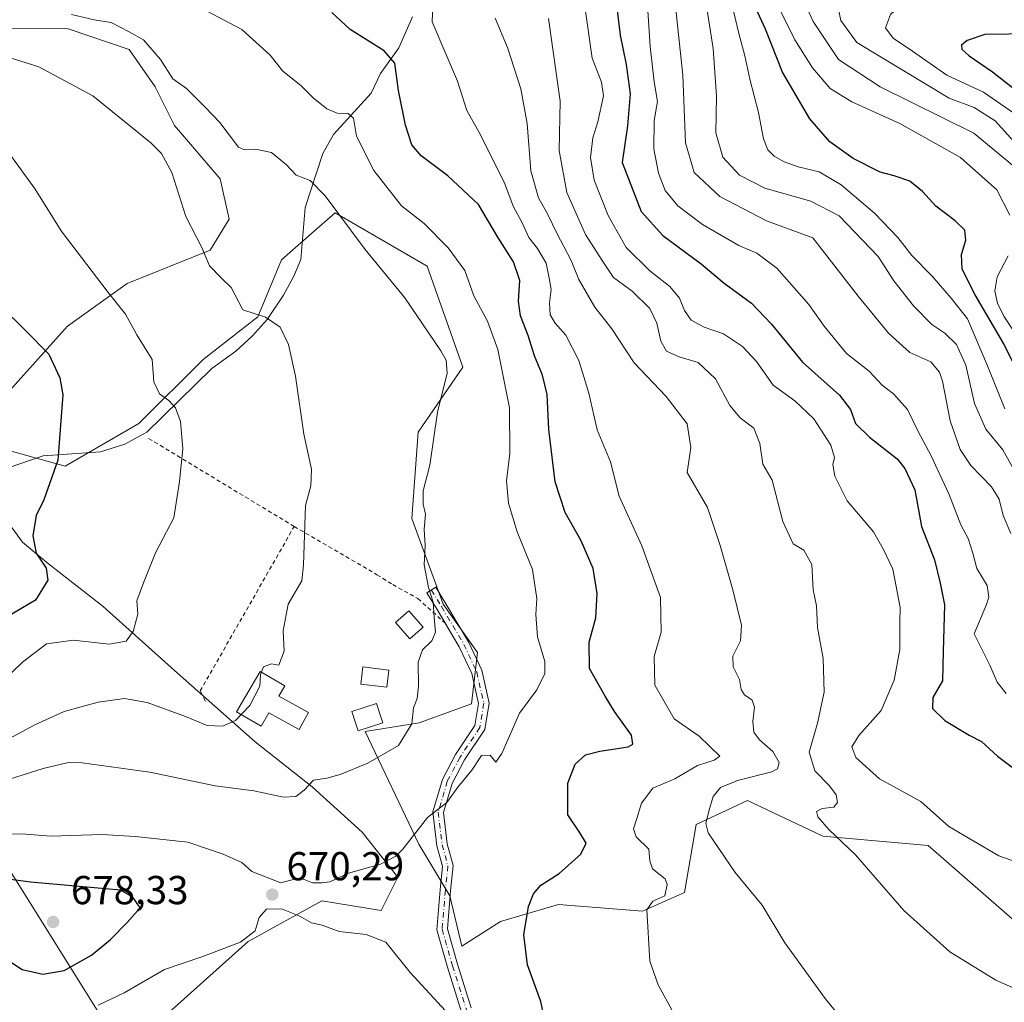
# Model space of a CAD drawing. Units: metres. Extents: x 600322 to 603786, y 4749985 to 4752349.
# Drawn here: x 601923 to 602167, y 4750645 to 4750889 of the extents above; entities that cross this region are included whole.
import ezdxf

# ---------------------------------------------------------------- set-up
doc = ezdxf.new("R2010")
doc.units = ezdxf.units.M
doc.header["$MEASUREMENT"] = 0
doc.linetypes.add('DGN Style 2', pattern=[1.6480167562047852, 0.988810053722871, -0.6592067024819142])
doc.linetypes.add('DGN Style 4', pattern=[2.6384748266838614, 1.318413404963828, -0.6592067024819142, 0.001648016756204785, -0.6592067024819142])
for name, color, linetype, lineweight in [('Alambrada', 7, 'DGN Style 2', 0), ('Arbolado forestal CxS', 92, 'Continuous', 0), ('Corriente natural lineal', 142, 'Continuous', 13), ('Cultivos herbáceos CxS', 92, 'Continuous', 0), ('Curva de nivel maestra', 30, 'Continuous', 30), ('Curva de nivel normal', 30, 'Continuous', 0), ('Edificación ligera', 1, 'Continuous', 0), ('Edificación ligera Cxs', 1, 'Continuous', 0), ('Entidad de ámbito territorial', 7, 'Continuous', 0), ('Entidad de ámbito territorial CxS', 92, 'Continuous', 0), ('Estanque', 5, 'Continuous', 0), ('Estanque Cxs', 5, 'Continuous', 0), ('Municipio', 91, 'Continuous', 13), ('Municipio CxS', 4, 'Continuous', 0), ('Pastizal CxS', 92, 'Continuous', 0), ('Pista no pavimentada Cxs', 111, 'Continuous', 0), ('Pista no pavimentada eje', 91, 'DGN Style 4', 0), ('Punto de cota en terreno', 7, 'Continuous', 0), ('Roquedo CxS', 135, 'Continuous', 0), ('Rótulo de punto de cota en terreno', 7, 'Continuous', 0)]:
    doc.layers.add(name, color=color, linetype=linetype, lineweight=lineweight)
doc.styles.add('Style-Arial', font='txt')

# ---------------------------------------------------------------- blocks, each defined once
blk = doc.blocks.new('*U11')
at = {"layer": 'Cultivos herbáceos CxS', "color": 92, "linetype": 'Continuous', "lineweight": 0}
for points in [[(601956.3866999998, 4750639.574899999, 666.3986000000004), (601979.3601000002, 4750660.191299999, 670.0880000000034), (601997.6209000006, 4750670.2051, 670.2927000000054), (602012.3470999999, 4750667.8487, 670.9225000000006), (602016.4707000004, 4750676.0953, 670.0445999999939), (602007.6350999996, 4750687.2873, 667.6350999999995), (601995.2651000004, 4750698.4783, 664.1466999999975), (601981.1283, 4750709.6713, 660.6140000000014), (601961.1009000001, 4750727.342700001, 656.9909000000043), (601943.4297000002, 4750743.246900001, 652.2798999999941), (601929.8810999999, 4750753.849099999, 649.8352000000014), (601927.4469, 4750755.8419, 649.4814999999944), (601923.4030999999, 4750759.1523, 648.6910999999964), (601916.9228999997, 4750767.9869, 647.5699000000022)], [(601918.0849000001, 4750886.6983, 663.7256999999954), (601934.7635000005, 4750886.472100001, 664.2111000000004), (601949.8091000002, 4750881.336300001, 664.212400000004), (601956.2991000004, 4750872.1381, 663.5320999999967), (601961.1231000006, 4750862.4893, 662.2001000000018), (601972.3740999997, 4750849.281099999, 661.866200000004), (601974.6513, 4750839.261299999, 661.4421000000002), (601969.9380999999, 4750831.603700001, 660.1674000000058), (601949.3217000002, 4750823.357100001, 656.0445000000036), (601934.5953000003, 4750812.7545, 651.7891999999993), (601918.6907000003, 4750795.082900001, 647.5133999999962)], [(601916.9297000002, 4750782.723900001, 646.4882999999973), (601934.0055000001, 4750778.000700001, 649.5338999999949), (601952.2660999997, 4750788.6041, 652.8647999999957), (601968.1710999999, 4750804.508099999, 657.0448000000034), (601981.7194999997, 4750815.110500001, 659.6342000000004), (601987.6102999998, 4750829.247300001, 661.9991000000009), (601996.4890999999, 4750836.998299999, 663.6236000000063), (602000.9347000001, 4750840.879100001, 664.9464000000007), (602023.7402999997, 4750827.6371, 667.5338000000047), (602032.5686999997, 4750802.623500001, 665.5135000000009), (602021.5324999997, 4750786.4385, 663.0767999999953), (602019.9797, 4750765.034499999, 663.6021999999939), (602027.6984999999, 4750743.806700001, 665.3986000000004), (602036.2483000001, 4750731.827500001, 666.6331999999966), (602034.7320999998, 4750719.095699999, 666.4156999999977), (602021.7729000002, 4750714.383500001, 664.8257000000012), (602008.3596999999, 4750712.220100001, 663.2446999999956), (602021.6864999998, 4750684.303500001, 669.7975000000006), (602029.3783, 4750671.4835, 671.7060999999958), (602032.3746999997, 4750659.0131, 672.2293999999965), (602041.9145000001, 4750665.1031, 673.7430000000022), (602054.2905000001, 4750668.7621, 675.6420000000071), (602056.3095000006, 4750669.359099999, 675.9484999999986), (602077.1042999999, 4750667.6765, 679.1298999999999), (602087.5592999998, 4750672.322899999, 681.511400000003), (602090.4638999999, 4750689.1667, 683.4087000000001), (602099.3049, 4750693.314900001, 685.553700000004), (602103.1391000003, 4750695.1141, 685.9216000000015), (602121.8284999998, 4750686.262499999, 689.4100999999937), (602147.9656999996, 4750683.939099999, 693.2706000000035), (602171.3349000001, 4750663.537500001, 692.358600000007)]]:
    blk.add_polyline3d(points, dxfattribs=at)
blk = doc.blocks.new('5PATER')
at = {"layer": 'Roquedo CxS', "linetype": 'Continuous', "lineweight": 0}
h = blk.add_hatch(color=51, dxfattribs=at)
edge = h.paths.add_edge_path()
edge.add_ellipse((0, 0), major_axis=(-0.1095731443231308, -0.1110710700762829), ratio=0.9994222409660322, start_angle=0, end_angle=360)

msp = doc.modelspace()

# ---------------------------------------------------------------- linework, layer by layer
at = {"layer": 'Alambrada', "color": 7, "linetype": 'DGN Style 2', "lineweight": 0, "extrusion": (-0.1173282384321463, 0.0710255749463503, 0.9905500755489092), "elevation": 267448.8474675511, "flags": 128}
msp.add_lwpolyline([(-4375855.762895465, -1926785.033213014), (-4375855.762895466, -1926828.141730377)], dxfattribs=at)
at = {"layer": 'Alambrada', "color": 7, "linetype": 'DGN Style 2', "lineweight": 0}
msp.add_polyline3d([(601968.7533999998, 4750719.7885, 664.9124000000012), (601967.4834000003, 4750722.328500001, 660.8500000000058), (601990.7668000003, 4750763.0744, 659.921100000007), (602011.2984999996, 4750751.1152, 662.7749999999943), (602015.2143000001, 4750748.681, 663.4321000000054), (602021.4584999997, 4750745.1885, 665.0580999999949), (602028.2282999996, 4750739.0875, 666.1864999999962)], dxfattribs=at)
at = {"layer": 'Arbolado forestal CxS', "color": 92, "linetype": 'Continuous', "lineweight": 0}
for points in [[(601966.7472999999, 4750602.451099999, 655.6870999999956), (601961.3421, 4750610.3267, 657.3252000000066), (601954.8428999997, 4750621.2795, 660.0967999999993), (601956.3866999998, 4750639.574899999, 666.3986000000004), (601979.3601000002, 4750660.191299999, 670.0880000000034), (601997.6209000006, 4750670.2051, 670.2927000000054), (602012.3470999999, 4750667.8487, 670.9225000000006), (602016.4707000004, 4750676.0953, 670.0445999999939), (602007.6350999996, 4750687.2873, 667.6350999999995), (601995.2651000004, 4750698.4783, 664.1466999999975), (601981.1283, 4750709.6713, 660.6140000000014), (601961.1009000001, 4750727.342700001, 656.9909000000043), (601943.4297000002, 4750743.246900001, 652.2798999999941), (601929.8810999999, 4750753.849099999, 649.8352000000014), (601927.4469, 4750755.8419, 649.4814999999944), (601923.4030999999, 4750759.1523, 648.6910999999964), (601916.9228999997, 4750767.9869, 647.5699000000022), (601906.9090999998, 4750773.2885, 645.2407999999997), (601897.0179000003, 4750773.9441, 643.380799999999), (601868.5950999996, 4750761.559699999, 638.7617000000029), (601868.5849000001, 4750761.5559, 638.7593000000053), (601854.1926999995, 4750757.1303, 636.6445999999996)], [(601916.9228999997, 4750767.9869, 647.5699000000022), (601923.4030999999, 4750759.1523, 648.6910999999964), (601927.4469, 4750755.8419, 649.4814999999944), (601929.8810999999, 4750753.849099999, 649.8352000000014), (601943.4297000002, 4750743.246900001, 652.2798999999941), (601961.1009000001, 4750727.342700001, 656.9909000000043), (601981.1283, 4750709.6713, 660.6140000000014), (601995.2651000004, 4750698.4783, 664.1466999999975), (602007.6350999996, 4750687.2873, 667.6350999999995), (602016.4707000004, 4750676.0953, 670.0445999999939), (602012.3470999999, 4750667.8487, 670.9225000000006), (601997.6209000006, 4750670.2051, 670.2927000000054), (601979.3601000002, 4750660.191299999, 670.0880000000034), (601956.3866999998, 4750639.574899999, 666.3986000000004), (601954.8428999997, 4750621.2795, 660.0967999999993), (601961.3421, 4750610.3267, 657.3252000000066), (601966.7472999999, 4750602.451099999, 655.6870999999956), (601965.2736999998, 4750602.451099999, 655.6475999999967), (601960.7045, 4750596.359099999, 654.3061000000016), (601954.1047, 4750592.297700001, 652.282600000006), (601943.9508999997, 4750587.728700001, 650.354800000001), (601937.8586999997, 4750583.667300001, 649.6285999999964), (601920.5975000003, 4750582.652100001, 645.9927000000025)]]:
    msp.add_polyline3d(points, dxfattribs=at)
at = {"layer": 'Corriente natural lineal', "color": 142, "linetype": 'Continuous', "lineweight": 13}
msp.add_polyline3d([(602020.1158999996, 4750889.5001, 678.0325000000012), (602016.7163000006, 4750881.787799999, 675.8197999999975), (602012.1830000002, 4750875.453299999, 673.7850000000036), (602009.8587999997, 4750870.529999999, 672.571100000001), (602000.5300000003, 4750860.251900001, 668.7908000000025), (601997.8546000002, 4750855.5888, 667.1796999999933), (601993.4554000003, 4750842.1447, 664.0111000000034), (601992.3899999997, 4750829.2523, 662.321299999996), (601990.6714000005, 4750825.135, 661.7216999999946), (601988.1015, 4750820.4255, 660.939400000003), (601984.051, 4750814.4365, 659.8316000000051), (601980.3616000004, 4750810.3146, 659.061400000006), (601976.2660999997, 4750806.550799999, 658.2571000000025), (601970.3790999996, 4750802.237400001, 657.136400000003), (601954.2658000002, 4750786.496400001, 653.2042999999976), (601948.8024000004, 4750783.476399999, 651.882500000007), (601942.7696000002, 4750781.553400001, 650.7902999999933), (601928.483, 4750780.588500001, 648.2633999999962), (601919.5839000001, 4750777.5448, 647.0862999999954)], dxfattribs=at)
at = {"layer": 'Cultivos herbáceos CxS', "color": 92, "linetype": 'Continuous', "lineweight": 0}
for points in [[(601918.6907000003, 4750795.082900001, 647.5133999999962), (601934.5953000003, 4750812.7545, 651.7891999999993), (601949.3217000002, 4750823.357100001, 656.0445000000036), (601969.9380999999, 4750831.603700001, 660.1674000000058), (601974.6513, 4750839.261299999, 661.4421000000002), (601972.3740999997, 4750849.281099999, 661.866200000004), (601961.1231000006, 4750862.4893, 662.2001000000018), (601956.2991000004, 4750872.1381, 663.5320999999967), (601949.8091000002, 4750881.336300001, 664.212400000004), (601934.7635000005, 4750886.472100001, 664.2111000000004), (601918.0849000001, 4750886.6983, 663.7256999999954)], [(602171.3349000001, 4750663.537500001, 692.358600000007), (602147.9656999996, 4750683.939099999, 693.2706000000035), (602121.8284999998, 4750686.262499999, 689.4100999999937), (602103.1391000003, 4750695.1141, 685.9216000000015), (602099.3049, 4750693.314900001, 685.553700000004), (602090.4638999999, 4750689.1667, 683.4087000000001), (602087.5592999998, 4750672.322899999, 681.511400000003), (602077.1042999999, 4750667.6765, 679.1298999999999), (602056.3095000006, 4750669.359099999, 675.9484999999986), (602054.2905000001, 4750668.7621, 675.6420000000071), (602041.9145000001, 4750665.1031, 673.7430000000022), (602032.3746999997, 4750659.0131, 672.2293999999965), (602029.3783, 4750671.4835, 671.7060999999958), (602021.6864999998, 4750684.303500001, 669.7975000000006), (602008.3596999999, 4750712.220100001, 663.2446999999956), (602021.7729000002, 4750714.383500001, 664.8257000000012), (602034.7320999998, 4750719.095699999, 666.4156999999977), (602036.2483000001, 4750731.827500001, 666.6331999999966), (602027.6984999999, 4750743.806700001, 665.3986000000004), (602019.9797, 4750765.034499999, 663.6021999999939), (602021.5324999997, 4750786.4385, 663.0767999999953), (602032.5686999997, 4750802.623500001, 665.5135000000009), (602023.7402999997, 4750827.6371, 667.5338000000047), (602000.9347000001, 4750840.879100001, 664.9464000000007), (601996.4890999999, 4750836.998299999, 663.6236000000063), (601987.6102999998, 4750829.247300001, 661.9991000000009), (601981.7194999997, 4750815.110500001, 659.6342000000004), (601968.1710999999, 4750804.508099999, 657.0448000000034), (601952.2660999997, 4750788.6041, 652.8647999999957), (601934.0055000001, 4750778.000700001, 649.5338999999949), (601916.9297000002, 4750782.723900001, 646.4882999999973)], [(601966.7472999999, 4750602.451099999, 655.6870999999956), (601961.3421, 4750610.3267, 657.3252000000066), (601954.8428999997, 4750621.2795, 660.0967999999993), (601956.3866999998, 4750639.574899999, 666.3986000000004), (601979.3601000002, 4750660.191299999, 670.0880000000034), (601997.6209000006, 4750670.2051, 670.2927000000054), (602012.3470999999, 4750667.8487, 670.9225000000006), (602016.4707000004, 4750676.0953, 670.0445999999939), (602007.6350999996, 4750687.2873, 667.6350999999995), (601995.2651000004, 4750698.4783, 664.1466999999975), (601981.1283, 4750709.6713, 660.6140000000014), (601961.1009000001, 4750727.342700001, 656.9909000000043), (601943.4297000002, 4750743.246900001, 652.2798999999941), (601929.8810999999, 4750753.849099999, 649.8352000000014), (601927.4469, 4750755.8419, 649.4814999999944), (601923.4030999999, 4750759.1523, 648.6910999999964), (601916.9228999997, 4750767.9869, 647.5699000000022), (601906.9090999998, 4750773.2885, 645.2407999999997), (601897.0179000003, 4750773.9441, 643.380799999999), (601868.5950999996, 4750761.559699999, 638.7617000000029), (601868.5849000001, 4750761.5559, 638.7593000000053), (601854.1926999995, 4750757.1303, 636.6445999999996)]]:
    msp.add_polyline3d(points, dxfattribs=at)
at = {"layer": 'Curva de nivel maestra', "color": 30, "linetype": 'Continuous', "lineweight": 30, "flags": 128}
for points, elevation in [([(602069.6799999997, 4750900.7301), (602071.6299999999, 4750884.9001), (602073.0599999996, 4750877.670100001), (602074.1100000005, 4750870.4101), (602073.4199999999, 4750862.470100001), (602072.0800000001, 4750853.3101), (602076.7999999998, 4750841.190099999), (602082.1799999997, 4750835.2301), (602091.6600000003, 4750828.1801), (602097.3499999996, 4750823.4101), (602104.1299999999, 4750818.5001), (602109.1600000003, 4750813.2401), (602116.8300000001, 4750803.790100001), (602125.9500000002, 4750795.610099999), (602128.75, 4750792.110099999), (602129.9199999999, 4750788.6601), (602133.4100000003, 4750785.2601), (602140.2699999996, 4750779.8201), (602142.1900000004, 4750777.4901), (602144.6699999999, 4750772.140100001), (602146.3600000005, 4750763.090100001), (602149.5099999999, 4750754.850099999), (602150.9299999997, 4750748.9901), (602152, 4750743.6601), (602151.6900000004, 4750732.110099999), (602151.4900000002, 4750724.8101), (602149.1200000001, 4750720.700099999), (602149.0499999998, 4750717.920100001), (602152.0999999996, 4750714.940099999), (602158.1799999997, 4750711.300100001), (602161.1799999997, 4750709.780099999), (602165.1900000004, 4750706.0801), (602176.3499999996, 4750697.790100001)], 700), ([(602174.2100000001, 4750793.450099999), (602166.7599999999, 4750808.390100001), (602159.6100000005, 4750820.530099999), (602156.4199999999, 4750826.880100001), (602156.2199999997, 4750830.5701), (602157.3200000003, 4750834.120100001), (602157.0300000003, 4750836.530099999), (602154.6600000003, 4750838.9001), (602149.8399999999, 4750842.520099999), (602146.5599999996, 4750846.190099999), (602143.4100000003, 4750848.720100001), (602139.5800000001, 4750850.0701), (602136.0700000003, 4750850.960100001), (602129.3899999997, 4750854.300100001), (602123.5899999999, 4750858.5001), (602118.6100000005, 4750864.190099999), (602111.8700000001, 4750875.780099999), (602107.6699999999, 4750886.4001), (602104.0700000003, 4750894.170100001)], 725), ([(602053.2599999999, 4750638.9801), (602051.9199999999, 4750645.3201), (602048.6500000004, 4750654.340100001), (602047.75, 4750661.8201), (602048.8700000001, 4750668.870100001), (602050.1399999997, 4750672.0101), (602051.9600000001, 4750674.170100001), (602056.4400000004, 4750677.0101), (602061.8300000001, 4750681.780099999), (602063.1500000004, 4750684.5601), (602061.5, 4750687.2401), (602058.6600000003, 4750691.5601), (602058.6299999999, 4750699.450099999), (602060.4199999999, 4750704.170100001), (602063.04, 4750706.470100001), (602066.5300000003, 4750707.4001), (602073.5800000001, 4750708.470100001), (602074.7800000003, 4750709.090100001), (602074.4000000004, 4750711.360099999), (602070.1799999997, 4750717.1601), (602067.8499999996, 4750721.040100001), (602064, 4750727.840100001), (602063.9100000003, 4750734.4001), (602065.5899999999, 4750740.450099999), (602065.9100000003, 4750746.450099999), (602064.8799999999, 4750752.640100001), (602061.9400000004, 4750759.5101), (602058, 4750766.540100001), (602055.4699999997, 4750774.1801), (602053.9500000002, 4750787.110099999), (602053.5300000003, 4750795.770099999), (602052.3700000001, 4750800.600099999), (602050.3600000005, 4750805.4101), (602048.75, 4750810.4801), (602046.8600000005, 4750815.300100001), (602046.3799999999, 4750818.9801), (602046.7000000002, 4750824.100099999), (602045.1900000004, 4750828.7501), (602041.2400000002, 4750834.8301), (602036.4400000004, 4750842.9001), (602028.8899999997, 4750850.0801), (602022.2599999999, 4750855.030099999), (602019.9699999997, 4750857.7301), (602018.3700000001, 4750862.600099999), (602016.6699999999, 4750871.2301), (602015.7599999999, 4750877.9901), (602013.0999999996, 4750881.0701), (602004.6100000005, 4750886.3301), (602000.0999999996, 4750890.540100001)], 675), ([(602174.0099999999, 4750885.2601), (602162.0099999999, 4750885.0801), (602157.6600000003, 4750883.5701), (602156.2800000003, 4750882.440099999), (602156.3300000001, 4750881.4301), (602158.1799999997, 4750879.7601), (602163.9199999999, 4750875.840100001), (602168.8700000001, 4750871.9801)], 750), ([(601918.0700000003, 4750817.610099999), (601924.0599999996, 4750811.780099999), (601929.9100000003, 4750805.790100001), (601932.6699999999, 4750799.970100001), (601933.3700000001, 4750795.7601), (601932.1600000003, 4750779.550100001), (601928.7000000002, 4750769.670100001), (601926.7800000003, 4750765.770099999), (601926, 4750760.770099999), (601926.7800000003, 4750756.440099999), (601929.29, 4750752.770099999), (601929.6600000003, 4750749.770099999), (601926.6399999997, 4750744.780099999), (601908.7999999998, 4750734.3101)], 650), ([(601928.4100000003, 4750652.030099999), (601933.7599999999, 4750652.9301), (601940.54, 4750656.780099999), (601945.2100000001, 4750660.6501), (601949.3200000003, 4750664.860099999), (601952.5499999998, 4750668.520099999), (601950.79, 4750671.170100001), (601947.6600000003, 4750672.9001), (601925.3499999996, 4750674.860099999), (601915.4900000002, 4750676.190099999), (601910.4800000006, 4750675.620100001), (601905.8099999996, 4750673.530099999), (601903.9500000002, 4750670.770099999), (601906.9199999999, 4750666.6801), (601916.9400000004, 4750657.3101), (601923.29, 4750653.200099999), (601928.4100000003, 4750652.030099999)], 675)]:
    msp.add_lwpolyline(points, dxfattribs=dict(at, elevation=elevation))
at = {"layer": 'Curva de nivel normal', "color": 30, "linetype": 'Continuous', "lineweight": 0, "flags": 128}
for points, elevation in [([(602170.7199999997, 4750989.57), (602166.2800000003, 4750972.67), (602164.0599999996, 4750962.279999999), (602162.9900000002, 4750957.699999999), (602162.4600000001, 4750951.680000001), (602162.9500000002, 4750945.66), (602161.6600000003, 4750937.779999999), (602159.3499999996, 4750932.51), (602156.4400000004, 4750928.42), (602154.4600000001, 4750924.42), (602150.3300000001, 4750920.949999999), (602147.3099999996, 4750919.100000001), (602144.1900000004, 4750915.529999999), (602137.5199999996, 4750910.529999999), (602131.8600000005, 4750906.76), (602127.2400000002, 4750901.710000001), (602125.6799999997, 4750898.560000001), (602125.1399999997, 4750894.140000001), (602126.3600000005, 4750888.529999999), (602130.2999999998, 4750883.09), (602153.1799999997, 4750869.300000001), (602159.3700000001, 4750866.949999999), (602164.6200000001, 4750863.710000001), (602170.0700000003, 4750857.66)], 740), ([(602175.29, 4750906.279999999), (602164.9299999997, 4750903.439999999), (602153.7999999998, 4750900.75), (602145.7000000002, 4750896.560000001), (602138.6699999999, 4750890.09), (602137.3600000005, 4750886.720000001), (602139.2599999999, 4750884.15), (602144.0899999999, 4750880.939999999), (602152.6399999997, 4750874.99), (602161.6900000004, 4750870.77), (602171.3300000001, 4750864.119999999)], 745), ([(602112.6500000004, 4750903.119999999), (602119.4400000004, 4750888.279999999), (602125.7599999999, 4750878.850000001), (602136.0800000001, 4750872.15), (602159.3300000001, 4750860.58), (602171.3899999997, 4750850.600000001)], 735), ([(602168.4600000001, 4750761.32), (602166.5800000001, 4750765.77), (602165.5599999996, 4750769.890000001), (602163.7199999997, 4750772.92), (602158.5800000001, 4750778.17), (602155.8799999999, 4750782.140000001), (602153.4299999997, 4750789.26), (602151.5199999996, 4750799.08), (602150.7800000003, 4750801.310000001), (602148.5999999996, 4750803.91), (602143.4400000004, 4750806.25), (602138.1200000001, 4750811.02), (602130.6100000005, 4750820.17), (602119.4100000003, 4750834.65), (602107.8799999999, 4750838.84), (602096.29, 4750844.92), (602089.9800000006, 4750850.84), (602087.8399999999, 4750858.220000001), (602087.0999999996, 4750875.039999999), (602084.5800000001, 4750899.140000001)], 709.9999999999999), ([(602084.9400000004, 4750642.33), (602081.0300000003, 4750649.390000001), (602078.9800000006, 4750655.279999999), (602078.2400000002, 4750668.039999999), (602079.6699999999, 4750670.130000001), (602082.7100000001, 4750671.449999999), (602083.2699999996, 4750674.27), (602082.79, 4750675.730000001), (602079.6399999997, 4750678.16), (602078.9199999999, 4750680.180000001), (602078.75, 4750683.08), (602075.5899999999, 4750686.119999999), (602074.8700000001, 4750688.08), (602075.7599999999, 4750690.689999999), (602076.8499999996, 4750694.5), (602079.7400000002, 4750698.220000001), (602085.1699999999, 4750700.460000001), (602090.7800000003, 4750703.779999999), (602094.9000000004, 4750705.15), (602096.3200000003, 4750706.15), (602091.2000000002, 4750711.100000001), (602084.9800000006, 4750715.41), (602080.1600000003, 4750723.76), (602080.0499999998, 4750730.83), (602081.7599999999, 4750736.880000001), (602081.5899999999, 4750745.449999999), (602076.9600000001, 4750758.310000001), (602071.3600000005, 4750770.600000001), (602069.2199999997, 4750779.119999999), (602065.9299999997, 4750787.039999999), (602063.8099999996, 4750796.140000001), (602061.3300000001, 4750804.24), (602058.1100000005, 4750810.49), (602055.4900000002, 4750813.5), (602054.2800000003, 4750815.600000001), (602054.0499999998, 4750818.52), (602054.4900000002, 4750821.83), (602054.0199999996, 4750824.699999999), (602053.2400000002, 4750828.42), (602051.1399999997, 4750832.039999999), (602048.9800000006, 4750834.75), (602047.29, 4750838.380000001), (602045.0700000003, 4750842.539999999), (602042.9800000006, 4750848.050000001), (602037, 4750860.220000001), (602033.5700000003, 4750866.26), (602031.2699999996, 4750873.480000001), (602025.0199999996, 4750888.25), (602025.2100000001, 4750894.4)], 680), ([(602167.3499999996, 4750721.65), (602165.1200000001, 4750724.460000001), (602163.2599999999, 4750728.65), (602159.3799999999, 4750736.449999999), (602162.4699999997, 4750743.76), (602163.04, 4750745.57), (602162.5999999996, 4750748.480000001), (602160.0300000003, 4750752.619999999), (602159.0300000003, 4750756.480000001), (602157.9100000003, 4750760.109999999), (602156.0800000001, 4750763.5), (602153.1200000001, 4750771.210000001), (602148.7199999997, 4750780.619999999), (602145.4600000001, 4750786.630000001), (602142.8399999999, 4750792.07), (602139.3799999999, 4750795.960000001), (602136.5700000003, 4750798.16), (602133.3200000003, 4750801.57), (602127.7100000001, 4750805.960000001), (602122.1500000004, 4750812.779999999), (602118.4199999999, 4750818.17), (602110.4500000002, 4750827.15), (602105.4600000001, 4750830.850000001), (602101.0599999996, 4750832.75), (602092.0199999996, 4750837.930000001), (602085.8899999997, 4750842.560000001), (602082.79, 4750846.439999999), (602081.0700000003, 4750850.66), (602079.9500000002, 4750856.74), (602080.0199999996, 4750863.779999999), (602080.8300000001, 4750868.5), (602080.0599999996, 4750873.390000001), (602079.0099999999, 4750882.109999999), (602078.3799999999, 4750892.279999999)], 705), ([(602166.9900000002, 4750792.25), (602162.6799999997, 4750802.939999999), (602157.6900000004, 4750814.609999999), (602153.6500000004, 4750819.710000001), (602148.9800000006, 4750825.140000001), (602143.9000000004, 4750830.32), (602140.4299999997, 4750834.779999999), (602134.6799999997, 4750840.82), (602126.4400000004, 4750847.779999999), (602120.9100000003, 4750851.02), (602115.7000000002, 4750852.27), (602112.2800000003, 4750853.49), (602109.8200000003, 4750854.9), (602108.25, 4750856.5), (602107.1699999999, 4750859.25), (602105.8799999999, 4750865.779999999), (602103.7400000002, 4750873.980000001), (602102.54, 4750879.800000001), (602101, 4750885.32), (602099.0999999996, 4750893.350000001)], 720), ([(601935.54, 4750890.01), (601941.1600000003, 4750888.75), (601945.3799999999, 4750888.08), (601949.8600000005, 4750885.779999999), (601953.3700000001, 4750883.75), (601957.6500000004, 4750878.869999999), (601960.6399999997, 4750874.119999999), (601964.0700000003, 4750871.66), (601968.6699999999, 4750867.029999999), (601972.3200000003, 4750863.24), (601976.9900000002, 4750857.180000001), (601978.4800000006, 4750856.449999999), (601981.1799999997, 4750856.630000001), (601985.1399999997, 4750855.800000001), (601988.9000000004, 4750852.789999999), (601991.2599999999, 4750850.210000001), (601994.7000000002, 4750848.850000001), (601998.4600000001, 4750845.119999999), (602008.4100000003, 4750831.77), (602018.1799999997, 4750819.779999999), (602027.1100000005, 4750806.680000001), (602028.4699999997, 4750804.300000001), (602028.6699999999, 4750801.100000001), (602026.3300000001, 4750791.449999999), (602024.3899999997, 4750778.300000001), (602022.7800000003, 4750771.9), (602022.7800000003, 4750768.640000001), (602023.29, 4750766.109999999), (602023.0199999996, 4750762.439999999), (602023.2199999997, 4750758.350000001), (602023.0199999996, 4750753.539999999), (602024.0499999998, 4750747.91), (602025.1900000004, 4750744.27), (602025.4800000006, 4750740.539999999), (602025.8300000001, 4750736.880000001), (602024.8700000001, 4750734.720000001), (602022.5899999999, 4750732.52), (602021.4800000006, 4750729.449999999), (602021.6200000001, 4750723.449999999), (602021.2599999999, 4750720.449999999), (602020.3799999999, 4750718.119999999), (602019.9100000003, 4750714.119999999), (602016.6299999999, 4750708.730000001), (602009.0499999998, 4750704.350000001), (602002.1500000004, 4750701.550000001), (601998.8799999999, 4750700.680000001), (601995.54, 4750700.180000001), (601993.2100000001, 4750697.65), (601991.2100000001, 4750696.08), (601988.0999999996, 4750695.99), (601980.7300000006, 4750697.49), (601971.2100000001, 4750698.779999999), (601954.9400000004, 4750702.180000001), (601938.2199999997, 4750704.460000001), (601934.7800000003, 4750704.51), (601928.5300000003, 4750703.100000001), (601913.0800000001, 4750698.16)], 665), ([(601917.2199999997, 4750686.75), (601923.1200000001, 4750686.890000001), (601930.4800000006, 4750686.279999999), (601943.1100000005, 4750686.689999999), (601951.3399999999, 4750686.180000001), (601964.4100000003, 4750684.779999999), (601973.1399999997, 4750681.84), (601977.8099999996, 4750679.74), (601980.25, 4750677.49), (601987.4400000004, 4750674.730000001), (601990.8799999999, 4750675.65), (601993.2100000001, 4750675.52), (601995.2800000003, 4750674.689999999), (601997.5099999999, 4750674.74), (601999.6200000001, 4750674.980000001), (602004.2000000002, 4750677.100000001), (602012.2000000002, 4750679.350000001), (602015.9699999997, 4750681.279999999), (602017.6799999997, 4750683.050000001), (602023.8099999996, 4750690.949999999), (602028.6399999997, 4750694.66), (602031.3700000001, 4750698.430000001), (602034.8200000003, 4750702.609999999), (602037.25, 4750706.310000001), (602039.3399999999, 4750706.369999999), (602040.7599999999, 4750704.640000001), (602042.2400000002, 4750706.74), (602046.6600000003, 4750716.779999999), (602050.9500000002, 4750722.58), (602052.9299999997, 4750726.65), (602052.8799999999, 4750729.600000001), (602051.0999999996, 4750735.680000001), (602050.6699999999, 4750741.27), (602050.9299999997, 4750745.25), (602049.8799999999, 4750752.42), (602046.0999999996, 4750761.779999999), (602043.9500000002, 4750768.83), (602043.4100000003, 4750774.42), (602044.2599999999, 4750781.189999999), (602044.1600000003, 4750792.539999999), (602041.25, 4750806.960000001), (602038.7400000002, 4750813.980000001), (602035.3499999996, 4750820.25), (602033.0899999999, 4750826.57), (602028.9199999999, 4750832.189999999), (602022.9900000002, 4750838.220000001), (602017.3899999997, 4750842.640000001), (602010.5, 4750851.359999999), (602006.2100000001, 4750859.880000001), (602005.5, 4750864.34), (602004.1200000001, 4750865.5), (602001.4100000003, 4750865.560000001), (601998.8799999999, 4750866.66), (601995.5099999999, 4750869.390000001), (601992.4100000003, 4750872.430000001), (601987.9600000001, 4750876.029999999), (601984.7800000003, 4750879.960000001), (601977.8200000003, 4750886.369999999), (601968.8600000005, 4750891.07)], 669.9999999999999), ([(602062.9800000006, 4750890.859999999), (602064.6399999997, 4750879.199999999), (602067.0099999999, 4750873.24), (602067.4299999997, 4750869.869999999), (602066.0700000003, 4750863.449999999), (602064.8200000003, 4750859.460000001), (602064.2100000001, 4750854.59), (602065.1900000004, 4750848.960000001), (602068.6399999997, 4750840.199999999), (602073.1100000005, 4750832.279999999), (602078.9800000006, 4750826.439999999), (602083.9100000003, 4750822.600000001), (602086.3399999999, 4750819.66), (602087.5700000003, 4750816.619999999), (602089.2400000002, 4750814.279999999), (602092.4199999999, 4750812.539999999), (602097.2000000002, 4750810.84), (602101.9699999997, 4750807.74), (602105.3799999999, 4750804.02), (602109.5300000003, 4750798.100000001), (602114.9199999999, 4750794.27), (602119.6399999997, 4750789.779999999), (602123.8600000005, 4750783.27), (602124.7199999997, 4750780.17), (602124.3399999999, 4750778.439999999), (602124.8399999999, 4750775.550000001), (602127.9199999999, 4750769.42), (602134.4000000004, 4750761.76), (602136.8600000005, 4750757.369999999), (602139.1799999997, 4750752.460000001), (602141.0099999999, 4750743), (602140.9600000001, 4750739.470000001), (602140.9199999999, 4750732.539999999), (602139.5599999996, 4750724.949999999), (602136.3600000005, 4750717.430000001), (602130.79, 4750711.26), (602129.0499999998, 4750708.449999999), (602130.0300000003, 4750705.77), (602135.8899999997, 4750700.52), (602146.1500000004, 4750694.84), (602153.0599999996, 4750688.66), (602165.4600000001, 4750681.380000001), (602182.6399999997, 4750675.34)], 695), ([(602170.0599999996, 4750775.76), (602166.4600000001, 4750782.050000001), (602162.2999999998, 4750787.189999999), (602159.4600000001, 4750793.560000001), (602157.2999999998, 4750803.100000001), (602154.9900000002, 4750808.230000001), (602152.0899999999, 4750811.02), (602148.8799999999, 4750813.140000001), (602144.2999999998, 4750817.789999999), (602139.4299999997, 4750823.99), (602135.5499999998, 4750830.039999999), (602125.8700000001, 4750840.109999999), (602118.8799999999, 4750843.779999999), (602107.4900000002, 4750846.980000001), (602101.1799999997, 4750850.220000001), (602097.0199999996, 4750854.640000001), (602095.3600000005, 4750860.710000001), (602095.5199999996, 4750869.76), (602094.6900000004, 4750881.600000001), (602093.0899999999, 4750891.65)], 714.9999999999999), ([(602168.1900000004, 4750840.27), (602165, 4750846.57), (602155.9699999997, 4750854.550000001), (602140.9900000002, 4750862.99), (602129.0800000001, 4750868.350000001), (602123.7100000001, 4750871.680000001), (602119.3200000003, 4750876.800000001), (602114.9100000003, 4750883.789999999), (602110.9900000002, 4750891.58)], 730), ([(602040.5800000001, 4750889.130000001), (602043.6299999999, 4750881.859999999), (602046.9800000006, 4750871.640000001), (602048.5, 4750863.02), (602049.4299999997, 4750851.310000001), (602051.3200000003, 4750844.609999999), (602053.6799999997, 4750840.439999999), (602055.8700000001, 4750835.82), (602059.4800000006, 4750829.08), (602061.3499999996, 4750824.310000001), (602065.3200000003, 4750817.449999999), (602069.54, 4750812.119999999), (602075.0999999996, 4750803.67), (602083, 4750795.310000001), (602088.2199999997, 4750788.529999999), (602089.1299999999, 4750782.67), (602088.2000000002, 4750776.439999999), (602093.2400000002, 4750767.75), (602096.3600000005, 4750758.34), (602099.5499999998, 4750747.350000001), (602101.6600000003, 4750738.58), (602101.4400000004, 4750734.720000001), (602099.5499999998, 4750730.92), (602099.6500000004, 4750728.27), (602101.2300000006, 4750725.100000001), (602101.6200000001, 4750722.680000001), (602102.4600000001, 4750721.34), (602104.3499999996, 4750720), (602104.9500000002, 4750718.25), (602104.4699999997, 4750714.75), (602104.7400000002, 4750712.09), (602106.1600000003, 4750710.16), (602109.4400000004, 4750707.300000001), (602111, 4750704.560000001), (602110.5999999996, 4750703), (602109.1900000004, 4750702.25), (602100.7199999997, 4750700.050000001), (602096.5099999999, 4750698.359999999), (602094.6900000004, 4750696.119999999), (602093.5599999996, 4750692.449999999), (602092.8799999999, 4750689.390000001), (602093.4500000002, 4750687.119999999), (602100.1299999999, 4750677.279999999), (602106.7800000003, 4750669.15), (602112.4100000003, 4750659.84), (602122.4000000004, 4750646), (602136.3399999999, 4750628.939999999)], 685), ([(602053.8700000001, 4750889.08), (602056.6900000004, 4750868.529999999), (602056.4900000002, 4750856.300000001), (602058.3600000005, 4750845.9), (602063.0199999996, 4750835.480000001), (602067.1399999997, 4750829.029999999), (602069.9400000004, 4750824.84), (602074.5499999998, 4750821.449999999), (602078.9299999997, 4750817.17), (602080.6799999997, 4750813.52), (602081.6799999997, 4750809.029999999), (602083.0700000003, 4750806.550000001), (602086.2100000001, 4750805.15), (602090.9800000006, 4750803.710000001), (602095.2699999996, 4750799.730000001), (602098.8300000001, 4750793.100000001), (602101.3399999999, 4750790.029999999), (602104.7199999997, 4750787.470000001), (602106.2100000001, 4750783.630000001), (602106.9900000002, 4750778.529999999), (602109.2800000003, 4750774.529999999), (602111.9299999997, 4750764.33), (602114.5300000003, 4750758.800000001), (602117.1600000003, 4750757.210000001), (602119.1200000001, 4750753.619999999), (602119.4800000006, 4750747.33), (602120.3200000003, 4750743.430000001), (602120.5599999996, 4750738.029999999), (602121.9400000004, 4750730.33), (602122.1600000003, 4750721.980000001), (602120.54, 4750714.33), (602118.4400000004, 4750707.119999999), (602119.8499999996, 4750702.449999999), (602123.4699999997, 4750698.800000001), (602125.1299999999, 4750696.51), (602125.5, 4750694.609999999), (602124.5999999996, 4750693.5), (602121.6600000003, 4750693.15), (602120.2599999999, 4750692.42), (602120.5999999996, 4750691.050000001), (602123.3399999999, 4750687.939999999), (602129.9500000002, 4750681.67), (602141.9199999999, 4750667.82), (602153.3399999999, 4750657.57), (602164.79, 4750650.529999999), (602175.0599999996, 4750646)], 690), ([(601916.6200000001, 4750880.5), (601927.4600000001, 4750877.039999999), (601940.8799999999, 4750869.84), (601955.2599999999, 4750858.24), (601957.8799999999, 4750855.57), (601960.4400000004, 4750850.84), (601963.9400000004, 4750839.980000001), (601967.9000000004, 4750832.300000001), (601969.7400000002, 4750827.689999999), (601972.7300000006, 4750824.66), (601975.1699999999, 4750822.32), (601978.0499999998, 4750816.800000001), (601983.6200000001, 4750815.02), (601987.2800000003, 4750812.52), (601989.3499999996, 4750808.24), (601991.0999999996, 4750800.33), (601993.1200000001, 4750785.970000001), (601995.04, 4750777.26), (601994.9100000003, 4750773.130000001), (601993.5599999996, 4750768.300000001), (601993.0800000001, 4750753.58), (601992.6399999997, 4750749.600000001), (601989.29, 4750743.779999999), (601988, 4750737.24), (601988.25, 4750732.15), (601987, 4750728.67), (601985.1500000004, 4750729.039999999), (601983.1500000004, 4750728.27), (601982.4500000002, 4750726.380000001), (601982.2400000002, 4750723.52), (601979.7300000006, 4750718.720000001), (601976.1799999997, 4750714.939999999), (601973.0099999999, 4750713.550000001), (601969.2100000001, 4750713.74), (601963.8300000001, 4750715.970000001), (601954.3399999999, 4750719.470000001), (601948.7300000006, 4750720.430000001), (601942.1500000004, 4750719.550000001), (601933.7699999996, 4750717.199999999), (601926.4900000002, 4750713.850000001), (601916.7300000006, 4750708.720000001)], 660), ([(601915.2199999997, 4750721.560000001), (601923.3799999999, 4750729.460000001), (601929.3700000001, 4750733.970000001), (601936.0300000003, 4750734.9), (601944.8600000005, 4750733.869999999), (601949.1399999997, 4750734.600000001), (601950.8600000005, 4750737.01), (601952.0300000003, 4750741.350000001), (601951.75, 4750744.67), (601953.3700000001, 4750749.109999999), (601956.3499999996, 4750756.560000001), (601960.9299999997, 4750765.26), (601962.3399999999, 4750774.230000001), (601963.1799999997, 4750782.34), (601962.5800000001, 4750789.08), (601961.3700000001, 4750792.5), (601959.6799999997, 4750794.350000001), (601957.3600000005, 4750795.939999999), (601955.9600000001, 4750798.980000001), (601955.5700000003, 4750804.5), (601951.7599999999, 4750810.640000001), (601948.9699999997, 4750815.699999999), (601944.3600000005, 4750821.4), (601932.9900000002, 4750836.430000001), (601926.5700000003, 4750846.76), (601920.0300000003, 4750855.76)], 655), ([(602176.5, 4750800.439999999), (602166.7400000002, 4750815.199999999), (602165.1500000004, 4750818.480000001), (602164.5, 4750821.550000001), (602165.0999999996, 4750824.960000001), (602167.8200000003, 4750830.180000001)], 730), ([(602032.1699999999, 4750638.76), (602019.5599999996, 4750652.49), (602013.4900000002, 4750660.01), (602008.6100000005, 4750661.890000001), (602001.9100000003, 4750662.65), (601997.6699999999, 4750664.230000001), (601995.0800000001, 4750664.76), (601992.1600000003, 4750666.480000001), (601987.6399999997, 4750668.289999999), (601983.8700000001, 4750668.17), (601982.0899999999, 4750666.130000001), (601981.0800000001, 4750662.789999999), (601977.4400000004, 4750660.02), (601967.8399999999, 4750656.32), (601958.5700000003, 4750653.24), (601948.5800000001, 4750647.430000001), (601942.2000000002, 4750644.33)], 669.9999999999999)]:
    msp.add_lwpolyline(points, dxfattribs=dict(at, elevation=elevation))
at = {"layer": 'Edificación ligera', "color": 1, "linetype": 'Continuous', "lineweight": 0}
msp.add_polyline3d([(602014.2456, 4750727.485200001, 663.7289000000019), (602013.716, 4750723.195699999, 663.6731), (602007.2866000002, 4750723.989499999, 663.2618999999977), (602007.8162000002, 4750728.278899999, 663.391300000003), (602014.2456, 4750727.485200001, 663.7289000000019)], dxfattribs=at)
at = {"layer": 'Edificación ligera Cxs', "color": 1, "linetype": 'Continuous', "lineweight": 0, "flags": 128}
for points, elevation in [([(601994.3278999999, 4750716.912500001), (601991.9759000001, 4750712.696900001), (601984.5214999998, 4750716.855699999), (601982.6009000001, 4750713.5384), (601976.4891999997, 4750717.0768), (601982.3099999996, 4750727.130999999), (601988.4217999997, 4750723.592599999), (601986.9406000003, 4750721.034)], 664.6487000000052), ([(602012.7392999995, 4750714.399300001), (602006.6275000004, 4750712.414899999), (602005.8372999998, 4750714.848900001), (602005.0674999999, 4750717.220100001), (602011.1793000001, 4750719.204299999), (602011.9490999999, 4750716.833100001)], 665.1398999999947)]:
    msp.add_lwpolyline(points, close=True, dxfattribs=dict(at, elevation=elevation))
at = {"layer": 'Edificación ligera Cxs', "color": 1, "linetype": 'Continuous', "lineweight": 0}
for points in [[(601994.3278999999, 4750716.912500001, 662.1806999999973), (601991.9759000001, 4750712.696900001, 662.3319000000047), (601984.5214999998, 4750716.855699999, 662.567200000005), (601982.6009000001, 4750713.5384, 664.6487000000052), (601976.4891999997, 4750717.0768, 663.3019000000058), (601982.3099999996, 4750727.130999999, 660.5194000000047), (601988.4217999997, 4750723.592599999, 662.0948000000062), (601986.9406000003, 4750721.034, 662.2393000000011), (601994.3278999999, 4750716.912500001, 662.1806999999973)], [(602012.7392999995, 4750714.399300001, 665.0253999999986), (602006.6275000004, 4750712.414899999, 665.1398999999947), (602005.8372999998, 4750714.848900001, 664.448000000004), (602005.0674999999, 4750717.220100001, 663.7832999999955), (602011.1793000001, 4750719.204299999, 664.1821000000054), (602011.9490999999, 4750716.833100001, 664.6334999999963), (602012.7392999995, 4750714.399300001, 665.0253999999986)]]:
    msp.add_polyline3d(points, dxfattribs=at)
msp.add_3dface([(602014.2456, 4750727.485200001, 663.7289000000019), (602013.716, 4750723.195699999, 663.7289000000019), (602007.2866000002, 4750723.989499999, 663.7289000000019), (602007.8162000002, 4750728.278899999, 663.7289000000019)], dxfattribs=at)
at = {"layer": 'Entidad de ámbito territorial', "color": 7, "linetype": 'Continuous', "lineweight": 0, "flags": 128}
msp.add_lwpolyline([(601987.1169999992, 4750570.200999998), (601979.4309999997, 4750583.779999998), (601978.7499999994, 4750584.983000001), (601961.3559999999, 4750610.340999999), (601953.917, 4750622.876), (601946.4009999982, 4750635.54), (601941.741999999, 4750643.391000001), (601921.3759999992, 4750675.915), (601897.7349999989, 4750712.551000002), (601869.2640000007, 4750760.446000001), (601867.5250000005, 4750763.356000002), (601867.3590000002, 4750763.633999999), (601865.3409999994, 4750767.013000002), (601851.3549999989, 4750790.416), (601838.6519999979, 4750811.062000002), (601832.4109999985, 4750820.978000003), (601828.3389999984, 4750827.447000002), (601812.5819999991, 4750853.480000001), (601799.7749999999, 4750873.107), (601791.1879999987, 4750886.487000002), (601789.2289999995, 4750904.05)], dxfattribs=at)
msp.add_lwpolyline([(601987.1169999992, 4750570.200999998), (601979.4309999997, 4750583.779999998), (601978.7499999994, 4750584.983000001), (601961.3559999999, 4750610.340999999), (601953.917, 4750622.876), (601946.4009999982, 4750635.54), (601941.741999999, 4750643.391000001), (601921.3759999992, 4750675.915), (601897.7349999989, 4750712.551000002), (601869.2640000007, 4750760.446000001), (601867.5250000005, 4750763.356000002), (601867.3590000002, 4750763.633999999), (601865.3409999994, 4750767.013000002), (601851.3549999989, 4750790.416), (601838.6519999979, 4750811.062000002), (601832.4109999985, 4750820.978000003), (601828.3389999984, 4750827.447000002), (601812.5819999991, 4750853.480000001), (601799.7749999999, 4750873.107), (601791.1879999987, 4750886.487000002), (601789.2289999995, 4750904.05)], dxfattribs=at)
at = {"layer": 'Entidad de ámbito territorial CxS', "color": 92, "linetype": 'Continuous', "lineweight": 0, "flags": 128}
for points in [[(601921.3760000002, 4750675.914999999), (601941.7419999997, 4750643.391), (601946.4009999991, 4750635.539999999), (601953.9170000008, 4750622.875999999), (601961.3560000008, 4750610.341), (601978.7500000001, 4750584.983), (601979.4310000006, 4750583.779999998), (601987.1170000001, 4750570.200999998), (601959.8149999997, 4750573.914999999), (601908.4149999997, 4750580.904999998)], [(601941.7419999997, 4750643.391), (601921.3760000002, 4750675.914999999)]]:
    msp.add_lwpolyline(points, dxfattribs=at)
at = {"layer": 'Estanque', "color": 5, "linetype": 'Continuous', "lineweight": 0}
msp.add_polyline3d([(602022.7467, 4750738.107000001, 664.2519999999931), (602019.431, 4750735.181399999, 664.0283999999956), (602015.8591999998, 4750739.229499999, 663.5467999999964), (602019.1701999997, 4750742.160399999, 663.7915999999968), (602022.7467, 4750738.107000001, 664.2519999999931)], dxfattribs=at)
at = {"layer": 'Estanque Cxs', "color": 5, "linetype": 'Continuous', "lineweight": 0}
msp.add_3dface([(602022.7467, 4750738.107000001, 664.2519999999931), (602019.431, 4750735.181399999, 664.0283999999956), (602015.8591999998, 4750739.229499999, 663.5467999999964), (602019.1701999997, 4750742.160399999, 663.7915999999968)], dxfattribs=at)
at = {"layer": 'Municipio', "color": 91, "linetype": 'Continuous', "lineweight": 13, "flags": 128}
msp.add_lwpolyline([(601987.1169999992, 4750570.200999998), (601979.4309999997, 4750583.779999998), (601978.7499999994, 4750584.983000001), (601961.3559999999, 4750610.340999999), (601953.917, 4750622.876), (601946.4009999982, 4750635.54), (601941.741999999, 4750643.391000001), (601921.3759999992, 4750675.915), (601897.7349999989, 4750712.551000002), (601869.2640000007, 4750760.446000001), (601867.5250000005, 4750763.356000002), (601867.3590000002, 4750763.633999999), (601865.3409999994, 4750767.013000002), (601851.3549999989, 4750790.416), (601838.6519999979, 4750811.062000002), (601832.4109999985, 4750820.978000003), (601828.3389999984, 4750827.447000002), (601812.5819999991, 4750853.480000001), (601799.7749999999, 4750873.107), (601791.1879999987, 4750886.487000002), (601789.2289999995, 4750904.05)], dxfattribs=at)
msp.add_lwpolyline([(601987.1169999992, 4750570.200999998), (601979.4309999997, 4750583.779999998), (601978.7499999994, 4750584.983000001), (601961.3559999999, 4750610.340999999), (601953.917, 4750622.876), (601946.4009999982, 4750635.54), (601941.741999999, 4750643.391000001), (601921.3759999992, 4750675.915), (601897.7349999989, 4750712.551000002), (601869.2640000007, 4750760.446000001), (601867.5250000005, 4750763.356000002), (601867.3590000002, 4750763.633999999), (601865.3409999994, 4750767.013000002), (601851.3549999989, 4750790.416), (601838.6519999979, 4750811.062000002), (601832.4109999985, 4750820.978000003), (601828.3389999984, 4750827.447000002), (601812.5819999991, 4750853.480000001), (601799.7749999999, 4750873.107), (601791.1879999987, 4750886.487000002), (601789.2289999995, 4750904.05)], dxfattribs=at)
at = {"layer": 'Municipio CxS', "color": 4, "linetype": 'Continuous', "lineweight": 0, "flags": 128}
for points in [[(601921.3760000002, 4750675.914999999), (601941.7419999997, 4750643.391), (601946.4009999991, 4750635.539999999), (601953.9170000008, 4750622.875999999), (601961.3560000008, 4750610.341), (601978.7500000001, 4750584.983), (601979.4310000006, 4750583.779999998), (601987.1170000001, 4750570.200999998), (601959.8149999997, 4750573.914999999), (601908.4149999997, 4750580.904999998)], [(601941.7419999997, 4750643.391), (601921.3760000002, 4750675.914999999)]]:
    msp.add_lwpolyline(points, dxfattribs=at)
at = {"layer": 'Pastizal CxS', "color": 92, "linetype": 'Continuous', "lineweight": 0}
for points in [[(601918.6907000003, 4750795.082900001, 647.5133999999962), (601934.5953000003, 4750812.7545, 651.7891999999993), (601949.3217000002, 4750823.357100001, 656.0445000000036), (601969.9380999999, 4750831.603700001, 660.1674000000058), (601974.6513, 4750839.261299999, 661.4421000000002), (601972.3740999997, 4750849.281099999, 661.866200000004), (601961.1231000006, 4750862.4893, 662.2001000000018), (601956.2991000004, 4750872.1381, 663.5320999999967), (601949.8091000002, 4750881.336300001, 664.212400000004), (601934.7635000005, 4750886.472100001, 664.2111000000004), (601918.0849000001, 4750886.6983, 663.7256999999954)], [(601918.6907000003, 4750795.082900001, 647.5133999999962), (601934.5953000003, 4750812.7545, 651.7891999999993), (601949.3217000002, 4750823.357100001, 656.0445000000036), (601969.9380999999, 4750831.603700001, 660.1674000000058), (601974.6513, 4750839.261299999, 661.4421000000002), (601972.3740999997, 4750849.281099999, 661.866200000004), (601961.1231000006, 4750862.4893, 662.2001000000018), (601956.2991000004, 4750872.1381, 663.5320999999967), (601949.8091000002, 4750881.336300001, 664.212400000004), (601934.7635000005, 4750886.472100001, 664.2111000000004), (601918.0849000001, 4750886.6983, 663.7256999999954)], [(602171.3349000001, 4750663.537500001, 692.358600000007), (602147.9656999996, 4750683.939099999, 693.2706000000035), (602121.8284999998, 4750686.262499999, 689.4100999999937), (602103.1391000003, 4750695.1141, 685.9216000000015), (602099.3049, 4750693.314900001, 685.553700000004), (602090.4638999999, 4750689.1667, 683.4087000000001), (602087.5592999998, 4750672.322899999, 681.511400000003), (602077.1042999999, 4750667.6765, 679.1298999999999), (602056.3095000006, 4750669.359099999, 675.9484999999986), (602054.2905000001, 4750668.7621, 675.6420000000071), (602041.9145000001, 4750665.1031, 673.7430000000022), (602032.3746999997, 4750659.0131, 672.2293999999965), (602029.3783, 4750671.4835, 671.7060999999958), (602021.6864999998, 4750684.303500001, 669.7975000000006), (602008.3596999999, 4750712.220100001, 663.2446999999956), (602021.7729000002, 4750714.383500001, 664.8257000000012), (602034.7320999998, 4750719.095699999, 666.4156999999977), (602036.2483000001, 4750731.827500001, 666.6331999999966), (602027.6984999999, 4750743.806700001, 665.3986000000004), (602019.9797, 4750765.034499999, 663.6021999999939), (602021.5324999997, 4750786.4385, 663.0767999999953), (602032.5686999997, 4750802.623500001, 665.5135000000009), (602023.7402999997, 4750827.6371, 667.5338000000047), (602000.9347000001, 4750840.879100001, 664.9464000000007), (601996.4890999999, 4750836.998299999, 663.6236000000063), (601987.6102999998, 4750829.247300001, 661.9991000000009), (601981.7194999997, 4750815.110500001, 659.6342000000004), (601968.1710999999, 4750804.508099999, 657.0448000000034), (601952.2660999997, 4750788.6041, 652.8647999999957), (601934.0055000001, 4750778.000700001, 649.5338999999949), (601916.9297000002, 4750782.723900001, 646.4882999999973)], [(602171.3349000001, 4750663.537500001, 692.358600000007), (602147.9656999996, 4750683.939099999, 693.2706000000035), (602121.8284999998, 4750686.262499999, 689.4100999999937), (602103.1391000003, 4750695.1141, 685.9216000000015), (602099.3049, 4750693.314900001, 685.553700000004), (602090.4638999999, 4750689.1667, 683.4087000000001), (602087.5592999998, 4750672.322899999, 681.511400000003), (602077.1042999999, 4750667.6765, 679.1298999999999), (602056.3095000006, 4750669.359099999, 675.9484999999986), (602054.2905000001, 4750668.7621, 675.6420000000071), (602041.9145000001, 4750665.1031, 673.7430000000022), (602032.3746999997, 4750659.0131, 672.2293999999965), (602029.3783, 4750671.4835, 671.7060999999958), (602021.6864999998, 4750684.303500001, 669.7975000000006), (602008.3596999999, 4750712.220100001, 663.2446999999956), (602021.7729000002, 4750714.383500001, 664.8257000000012), (602034.7320999998, 4750719.095699999, 666.4156999999977), (602036.2483000001, 4750731.827500001, 666.6331999999966), (602027.6984999999, 4750743.806700001, 665.3986000000004), (602019.9797, 4750765.034499999, 663.6021999999939), (602021.5324999997, 4750786.4385, 663.0767999999953), (602032.5686999997, 4750802.623500001, 665.5135000000009), (602023.7402999997, 4750827.6371, 667.5338000000047), (602000.9347000001, 4750840.879100001, 664.9464000000007), (601996.4890999999, 4750836.998299999, 663.6236000000063), (601987.6102999998, 4750829.247300001, 661.9991000000009), (601981.7194999997, 4750815.110500001, 659.6342000000004), (601968.1710999999, 4750804.508099999, 657.0448000000034), (601952.2660999997, 4750788.6041, 652.8647999999957), (601934.0055000001, 4750778.000700001, 649.5338999999949), (601916.9297000002, 4750782.723900001, 646.4882999999973)]]:
    msp.add_polyline3d(points, dxfattribs=at)
at = {"layer": 'Pista no pavimentada Cxs', "color": 111, "linetype": 'Continuous', "lineweight": 0}
for points in [[(602032.2901, 4750642.672499999, 670.6153999999951), (602028.7512999997, 4750653.771299999, 671.3644000000058), (602026.1420999998, 4750663.0667, 671.870299999995), (602026.9561000001, 4750672.998299999, 672.1398999999947), (602027.5673000002, 4750678.8029, 672.022100000002), (602026.1771, 4750683.899900001, 670.9793999999965), (602025.1823000005, 4750692.3551, 670.1502999999939), (602027.5154999997, 4750700.3543, 670.2519999999931), (602030.7843000004, 4750706.565099999, 670.2177999999985), (602035.5839000001, 4750713.687100001, 669.9887000000017), (602036.4528999999, 4750719.1897, 668.4345999999932), (602034.7917, 4750726.589500001, 667.5987000000023), (602031.7030999997, 4750733.229900001, 666.8122000000003), (602026.1854999998, 4750742.531099999, 665.8193000000028), (602023.6508999999, 4750746.649700001, 665.9833000000071), (602025.8652999997, 4750748.0123, 667.1125999999931), (602028.4106999999, 4750743.875700001, 667.1296000000002), (602034.0056999996, 4750734.444499999, 668.3196000000025), (602037.2670999998, 4750727.4323, 669.1733999999997), (602039.0985000003, 4750719.274700001, 669.2167999999947), (602038.0623000005, 4750712.712099999, 669.6181999999973), (602033.0192999998, 4750705.2291, 670.986699999994), (602029.9382999997, 4750699.3749, 671.2700000000041), (602027.8262999998, 4750692.134099999, 670.3276999999945), (602028.7367000004, 4750684.396700001, 671.1512999999978), (602030.2040999997, 4750679.016100001, 671.9296999999933), (602029.5450999998, 4750672.755899999, 672.2378999999928), (602028.7714999998, 4750663.319900001, 672.233600000007), (602031.2423, 4750654.517700001, 671.8598999999958), (602034.6886999998, 4750643.708900001, 671.6315999999933)], [(602028.2282999996, 4750739.0875, 666.1864999999962), (602026.1854999998, 4750742.531099999, 665.8193000000028), (602023.6508999999, 4750746.649700001, 665.9833000000071), (602025.8652999997, 4750748.0123, 667.1125999999931), (602028.4106999999, 4750743.875700001, 667.1296000000002), (602034.0056999996, 4750734.444499999, 668.3196000000025), (602037.2670999998, 4750727.4323, 669.1733999999997), (602039.0985000003, 4750719.274700001, 669.2167999999947), (602038.0623000005, 4750712.712099999, 669.6181999999973), (602033.0192999998, 4750705.2291, 670.986699999994), (602029.9382999997, 4750699.3749, 671.2700000000041), (602027.8262999998, 4750692.134099999, 670.3276999999945), (602028.7367000004, 4750684.396700001, 671.1512999999978), (602030.2040999997, 4750679.016100001, 671.9296999999933), (602029.5450999998, 4750672.755899999, 672.2378999999928), (602028.7714999998, 4750663.319900001, 672.233600000007), (602031.2423, 4750654.517700001, 671.8598999999958), (602034.6886999998, 4750643.708900001, 671.6315999999933)], [(602032.2901, 4750642.672499999, 670.6153999999951), (602028.7512999997, 4750653.771299999, 671.3644000000058), (602026.1420999998, 4750663.0667, 671.870299999995), (602026.9561000001, 4750672.998299999, 672.1398999999947), (602027.5673000002, 4750678.8029, 672.022100000002), (602026.1771, 4750683.899900001, 670.9793999999965), (602025.1823000005, 4750692.3551, 670.1502999999939), (602027.5154999997, 4750700.3543, 670.2519999999931), (602030.7843000004, 4750706.565099999, 670.2177999999985), (602035.5839000001, 4750713.687100001, 669.9887000000017), (602036.4528999999, 4750719.1897, 668.4345999999932), (602034.7917, 4750726.589500001, 667.5987000000023), (602031.7030999997, 4750733.229900001, 666.8122000000003), (602028.2282999996, 4750739.0875, 666.1864999999962)]]:
    msp.add_polyline3d(points, dxfattribs=at)
at = {"layer": 'Pista no pavimentada eje', "color": 91, "linetype": 'DGN Style 4', "lineweight": 0}
msp.add_polyline3d([(602024.7581000002, 4750747.330900001, 666.5586999999941), (602027.2981000004, 4750743.203500001, 666.3119000000006), (602032.8542999999, 4750733.837099999, 667.4523000000045), (602036.0292999997, 4750727.0109, 668.357600000003), (602037.7757000001, 4750719.232100001, 668.6447999999946), (602036.8230999997, 4750713.1997, 669.7345999999961), (602031.9018999999, 4750705.897100001, 670.582899999994), (602028.7269000001, 4750699.864700001, 670.7532000000066), (602026.5043000003, 4750692.244700001, 670.186799999996), (602027.4568999996, 4750684.1483, 671.0231000000058), (602028.8857000005, 4750678.909499999, 671.9713999999949), (602028.2506999997, 4750672.8771, 672.1946000000025), (602027.4568999996, 4750663.193299999, 671.9882999999973), (602029.9968999998, 4750654.144500001, 671.6092000000062), (602033.4892999995, 4750643.1907, 671.1076999999932)], dxfattribs=at)

# ---------------------------------------------------------------- block references
at = {"layer": 'Cultivos herbáceos CxS', "color": 92, "linetype": 'Continuous', "lineweight": 0}
msp.add_blockref('*U11', (0, 0), dxfattribs=at)
at = {"layer": 'Punto de cota en terreno', "color": 7, "linetype": 'Continuous', "lineweight": 0, "xscale": 10, "yscale": 10, "zscale": 10}
for p in [(601985.3399999999, 4750671.800000001, 670.2899999999936), (601931, 4750665, 678.3300000000017)]:
    msp.add_blockref('5PATER', p, dxfattribs=at)

# ---------------------------------------------------------------- texts
at = {"layer": 'Rótulo de punto de cota en terreno', "color": 7, "linetype": 'Continuous', "lineweight": 0, "style": 'Style-Arial'}
for s, p in [('670,29', (601988.8678000001, 4750675.3278)), ('678,33', (601935.4096999997, 4750669.409700001))]:
    msp.add_text(s, height=7.000000000000002, dxfattribs=at).set_placement(p)

doc.saveas('drawing.dxf')
